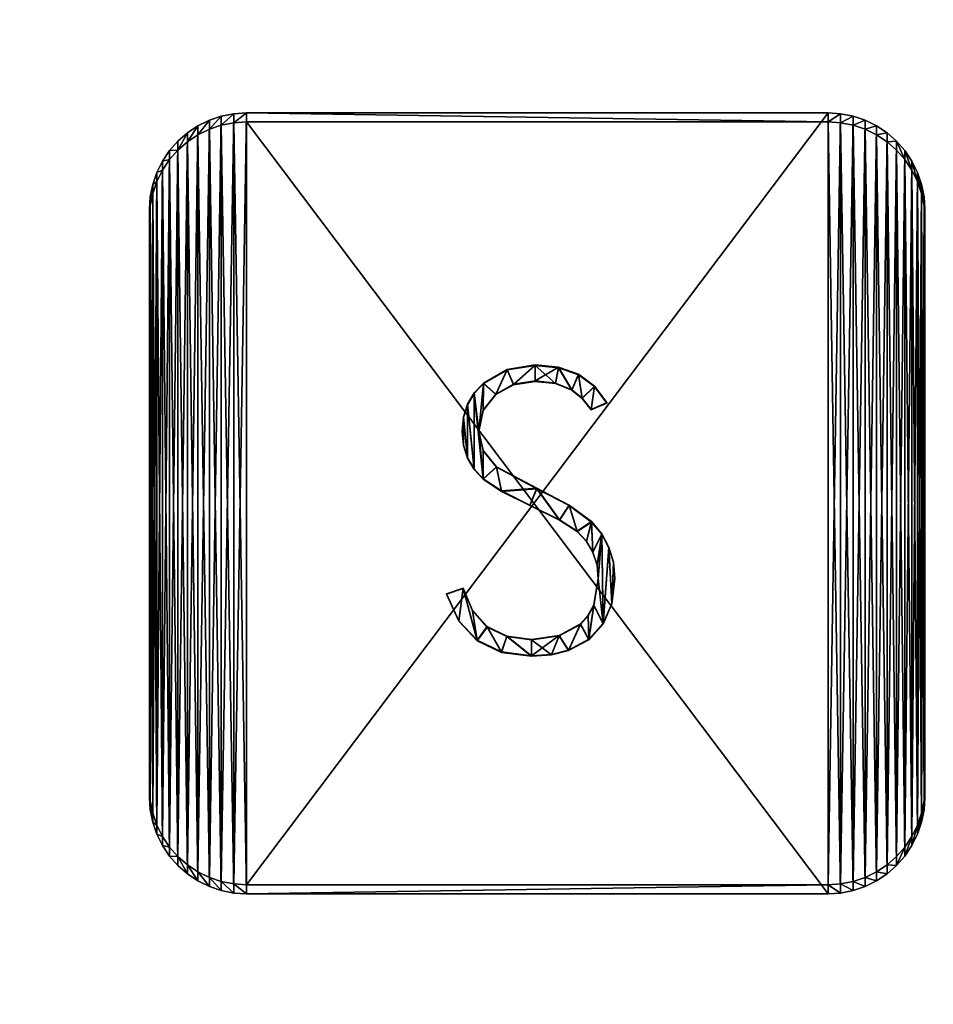
# Model space of a CAD drawing. Units: metres. Extents: x 5.9 to 9.9, y -7.5 to 3.2.
# Drawn here: x 6.5 to 6.5, y -6.7 to -6.6 of the extents above; entities that cross this region are included whole.
import ezdxf

# ---------------------------------------------------------------- set-up
doc = ezdxf.new("R2010")
doc.units = ezdxf.units.M
doc.header["$MEASUREMENT"] = 0
doc.layers.add('SKP_Layer0', color=7, linetype='Continuous', true_color=0xff5454)

# ---------------------------------------------------------------- blocks, each defined once
blk = doc.blocks.new('76901f98-748b-49a9-bca3-cbe87f88ecbf')
at = {"layer": 'SKP_Layer0', "color": 18, "true_color": 0x000000}
mesh = blk.add_polyface(dxfattribs=at)
corners = [(0.0764, 0.5586), (0.0664, 0.4593), (0.0572, 0.5382), (0.0752, 0.5025), (0.1013, 0.5357), (0.125, 0.5869), (0.1379, 0.5563), (0.1827, 0.5963), (0.1827, 0.5631), (0.2312, 0.5915), (0.2245, 0.5586), (0.2583, 0.5449), (0.272, 0.5768), (0.2799, 0.5276), (0.3051, 0.5524), (0.2982, 0.5042), (0.3306, 0.5183), (0.0351, 0.4886), (0.0351, 0.4301), (0.0324, 0.4593), (0.0432, 0.4039), (0.0434, 0.5148), (0.0567, 0.3807), (0.0756, 0.3605), (0.0756, 0.4192), (0.103, 0.3854), (0.113, 0.3351), (0.186, 0.3405), (0.1719, 0.3056), (0.2328, 0.2755), (0.2529, 0.3059), (0.2691, 0.2517), (0.299, 0.2716), (0.2884, 0.2312), (0.3021, 0.2081), (0.3201, 0.2465), (0.3104, 0.1822), (0.3131, 0.1537), (0.0341, 0.1337), (0.0256, 0.0658), (0, 0.1221), (0.0633, 0.0255), (0.0538, 0.0872), (0.0839, 0.054), (0.1132, 0.0014), (0.1244, 0.0341), (0.1752, -0.0066), (0.1752, 0.0274), (0.2325, 0.0354), (0.2168, -0.0037), (0.2517, 0.005), (0.2762, 0.0594), (0.2934, 0.0277), (0.2923, 0.0773), (0.3039, 0.0989), (0.3233, 0.06), (0.3351, 0.2184), (0.3412, 0.102), (0.3442, 0.1875), (0.3472, 0.1537), (0.0256, 0.0658, 0.01), (0.0341, 0.1337, 0.01), (0, 0.1221, 0.01), (0.0633, 0.0255, 0.01), (0.0538, 0.0872, 0.01), (0.0839, 0.054, 0.01), (0.1132, 0.0014, 0.01), (0.1244, 0.0341, 0.01), (0.1752, -0.0066, 0.01), (0.1752, 0.0274, 0.01), (0.2168, -0.0037, 0.01), (0.2325, 0.0354, 0.01), (0.2517, 0.005, 0.01), (0.2762, 0.0594, 0.01), (0.2934, 0.0277, 0.01), (0.2923, 0.0773, 0.01), (0.3039, 0.0989, 0.01), (0.3233, 0.06, 0.01), (0.3131, 0.1537, 0.01), (0.3201, 0.2465, 0.01), (0.3351, 0.2184, 0.01), (0.3412, 0.102, 0.01), (0.3442, 0.1875, 0.01), (0.3472, 0.1537, 0.01), (0.0351, 0.4301, 0.01), (0.0351, 0.4886, 0.01), (0.0324, 0.4593, 0.01), (0.0432, 0.4039, 0.01), (0.0434, 0.5148, 0.01), (0.0567, 0.3807, 0.01), (0.0572, 0.5382, 0.01), (0.0756, 0.3605, 0.01), (0.0664, 0.4593, 0.01), (0.0756, 0.4192, 0.01), (0.103, 0.3854, 0.01), (0.113, 0.3351, 0.01), (0.186, 0.3405, 0.01), (0.1719, 0.3056, 0.01), (0.2328, 0.2755, 0.01), (0.2529, 0.3059, 0.01), (0.2691, 0.2517, 0.01), (0.299, 0.2716, 0.01), (0.2884, 0.2312, 0.01), (0.3021, 0.2081, 0.01), (0.3104, 0.1822, 0.01), (0.0764, 0.5586, 0.01), (0.0752, 0.5025, 0.01), (0.1013, 0.5357, 0.01), (0.125, 0.5869, 0.01), (0.1379, 0.5563, 0.01), (0.1827, 0.5963, 0.01), (0.1827, 0.5631, 0.01), (0.2245, 0.5586, 0.01), (0.2312, 0.5915, 0.01), (0.2583, 0.5449, 0.01), (0.272, 0.5768, 0.01), (0.2799, 0.5276, 0.01), (0.3051, 0.5524, 0.01), (0.2982, 0.5042, 0.01), (0.3306, 0.5183, 0.01)]
mesh.append_faces([[corners[k] for k in face] for face in [(15, 14, 16), (17, 18, 19), (38, 39, 40), (57, 58, 59), (60, 61, 62), (82, 81, 83), (84, 85, 86), (117, 118, 119), (116, 15, 118), (15, 116, 13), (116, 11, 13), (11, 116, 114), (114, 10, 11), (10, 114, 112), (112, 8, 10), (8, 112, 111), (111, 6, 8), (6, 111, 109), (109, 4, 6), (4, 109, 107), (4, 106, 3), (106, 4, 107), (3, 92, 1), (92, 3, 106), (1, 93, 24), (93, 1, 92), (24, 94, 25), (94, 24, 93), (94, 27, 25), (27, 94, 96), (96, 30, 27), (30, 96, 99), (99, 32, 30), (32, 99, 101), (32, 79, 35), (79, 32, 101), (35, 80, 56), (80, 35, 79), (56, 82, 58), (82, 56, 80), (58, 83, 59), (83, 58, 82), (59, 81, 57), (81, 59, 83), (57, 77, 55), (77, 57, 81), (55, 74, 52), (74, 55, 77), (74, 50, 52), (50, 74, 72), (72, 49, 50), (49, 72, 70), (70, 46, 49), (46, 70, 68), (68, 44, 46), (44, 68, 66), (66, 41, 44), (41, 66, 63), (60, 41, 63), (41, 60, 39), (62, 39, 60), (39, 62, 40), (62, 38, 40), (38, 62, 61), (38, 64, 42), (64, 38, 61), (42, 65, 43), (65, 42, 64), (65, 45, 43), (45, 65, 67), (67, 47, 45), (47, 67, 69), (69, 48, 47), (48, 69, 71), (71, 51, 48), (51, 71, 73), (75, 51, 73), (51, 75, 53), (76, 53, 75), (53, 76, 54), (78, 54, 76), (54, 78, 37), (104, 37, 78), (37, 104, 36), (103, 36, 104), (36, 103, 34), (102, 34, 103), (34, 102, 33), (100, 33, 102), (33, 100, 31), (100, 29, 31), (29, 100, 98), (98, 28, 29), (28, 98, 97), (97, 26, 28), (26, 97, 95), (95, 23, 26), (23, 95, 91), (89, 23, 91), (23, 89, 22), (87, 22, 89), (22, 87, 20), (84, 20, 87), (20, 84, 18), (86, 18, 84), (18, 86, 19), (85, 19, 86), (19, 85, 17), (88, 17, 85), (17, 88, 21), (90, 21, 88), (21, 90, 2), (105, 2, 90), (2, 105, 0), (105, 5, 0), (5, 105, 108), (108, 7, 5), (7, 108, 110), (110, 9, 7), (9, 110, 113), (113, 12, 9), (12, 113, 115), (115, 14, 12), (14, 115, 117), (14, 119, 16), (119, 14, 117), (119, 15, 16), (15, 119, 118)]], dxfattribs={"vtx0": -1, "color": 18})
mesh.append_faces([[corners[k] for k in face] for face in [(0, 1, 2), (1, 0, 3), (3, 0, 4), (4, 5, 6), (6, 7, 8), (8, 9, 10), (10, 9, 11), (11, 12, 13), (13, 14, 15), (18, 17, 20), (20, 21, 22), (22, 2, 23), (23, 25, 26), (26, 27, 28), (28, 27, 29), (29, 30, 31), (31, 32, 33), (33, 32, 34), (34, 35, 36), (36, 35, 37), (39, 38, 41), (41, 43, 44), (44, 45, 46), (46, 48, 49), (49, 48, 50), (50, 51, 52), (52, 54, 55), (55, 56, 57), (61, 63, 64), (64, 63, 65), (65, 66, 67), (67, 68, 69), (69, 70, 71), (71, 72, 73), (73, 74, 75), (75, 74, 76), (76, 77, 78), (79, 77, 80), (80, 81, 82), (85, 87, 88), (88, 89, 90), (92, 91, 93), (93, 91, 94), (94, 95, 96), (96, 98, 99), (99, 100, 101), (101, 103, 79), (105, 107, 108), (108, 109, 110), (110, 112, 113), (113, 114, 115), (115, 116, 117)]], dxfattribs={"vtx0": -1, "vtx1": -1, "color": 18})
mesh.append_faces([[corners[k] for k in face] for face in [(23, 2, 1), (55, 37, 35), (78, 77, 79), (90, 91, 92)]], dxfattribs={"vtx0": -1, "vtx1": -1, "vtx2": -1, "color": 18})
mesh.append_faces([[corners[k] for k in face] for face in [(4, 0, 5), (6, 5, 7), (8, 7, 9), (11, 9, 12), (13, 12, 14), (20, 17, 21), (22, 21, 2), (23, 1, 24), (23, 24, 25), (26, 25, 27), (29, 27, 30), (31, 30, 32), (34, 32, 35), (41, 38, 42), (41, 42, 43), (44, 43, 45), (46, 45, 47), (46, 47, 48), (50, 48, 51), (52, 51, 53), (52, 53, 54), (55, 54, 37), (55, 35, 56), (57, 56, 58), (61, 60, 63), (65, 63, 66), (67, 66, 68), (69, 68, 70), (71, 70, 72), (73, 72, 74), (76, 74, 77), (80, 77, 81), (85, 84, 87), (88, 87, 89), (90, 89, 91), (94, 91, 95), (96, 95, 97), (96, 97, 98), (99, 98, 100), (101, 100, 102), (101, 102, 103), (79, 103, 104), (79, 104, 78), (92, 105, 90), (105, 92, 106), (105, 106, 107), (108, 107, 109), (110, 109, 111), (110, 111, 112), (113, 112, 114), (115, 114, 116), (117, 116, 118)]], dxfattribs={"vtx0": -1, "vtx2": -1, "color": 18})
blk = doc.blocks.new('57074718-e0e4-47cb-b0fb-05c740511dbf')
at = {"layer": 'SKP_Layer0', "color": 18, "true_color": 0x000000}
blk.add_blockref('76901f98-748b-49a9-bca3-cbe87f88ecbf', (0.613, 0.5, 0.2), dxfattribs=at)
mesh = blk.add_polyface(dxfattribs=at)
corners = [(1.4518, 1.5932, 0.2), (1.4765, 1.5848), (1.4518, 1.5932), (1.4765, 1.5848, 0.2), (1.4, 1.6, 0.2), (1.4261, 1.5983), (1.4, 1.6), (1.4261, 1.5983, 0.2), (0.2, 0, 0.2), (0.1739, 0.0017), (0.2, 0), (0.1739, 0.0017, 0.2), (0.1482, 0.0068), (0.1482, 0.0068, 0.2), (1.5, 1.5732), (1.5, 1.5732, 0.2), (1.5218, 1.5587), (1.5218, 1.5587, 0.2), (0.0413, 1.5218, 0.2), (0.0268, 1.5), (0.0268, 1.5, 0.2), (0.0413, 1.5218), (0.0586, 1.5414, 0.2), (0.0782, 1.5587), (0.0586, 1.5414), (0.0782, 1.5587, 0.2), (0.0017, 0.1739, 0.2), (0, 1.4, 0.2), (0, 0.2, 0.2), (0.0017, 1.4261, 0.2), (0.0068, 0.1482, 0.2), (0.0068, 1.4518, 0.2), (0.0152, 0.1235, 0.2), (0.0152, 1.4765, 0.2), (0.0268, 0.1, 0.2), (0.0413, 0.0782, 0.2), (0.0586, 0.0586, 0.2), (0.0782, 0.0413, 0.2), (0.1, 0.0268, 0.2), (0.1, 1.5732, 0.2), (0.1235, 0.0152, 0.2), (0.1235, 1.5848, 0.2), (0.1482, 1.5932, 0.2), (0.1739, 1.5983, 0.2), (0.2, 1.6, 0.2), (1.4, 0, 0.2), (1.4261, 0.0017, 0.2), (1.4518, 0.0068, 0.2), (1.4765, 0.0152, 0.2), (1.5, 0.0268, 0.2), (1.5218, 0.0413, 0.2), (1.5414, 0.0586, 0.2), (1.5414, 1.5414, 0.2), (1.5587, 0.0782, 0.2), (1.5587, 1.5218, 0.2), (1.5732, 0.1, 0.2), (1.5732, 1.5, 0.2), (1.5848, 0.1235, 0.2), (1.5848, 1.4765, 0.2), (1.5932, 0.1482, 0.2), (1.5932, 1.4518, 0.2), (1.5983, 0.1739, 0.2), (1.5983, 1.4261, 0.2), (1.6, 0.2, 0.2), (1.6, 1.4, 0.2), (0.0068, 0.1482), (0.0017, 0.1739), (0, 0.2), (1.5932, 0.1482), (1.5848, 0.1235), (0.0782, 0.0413), (0.1, 0.0268), (1.5983, 0.1739), (0.0152, 0.1235), (0.0586, 0.0586), (1.4261, 0.0017), (1.4518, 0.0068), (0.0413, 0.0782), (0.2, 1.6), (0.1739, 1.5983), (0.0268, 0.1), (0, 1.4), (0.0017, 1.4261), (1.6, 1.4), (1.6, 0.2), (1.4765, 0.0152), (1.5, 0.0268), (1.5587, 0.0782), (1.5414, 0.0586), (1.4, 0), (0.0068, 1.4518), (0.0152, 1.4765), (0.1, 1.5732), (0.1235, 1.5848), (0.1235, 0.0152), (0.1482, 1.5932), (1.5218, 0.0413), (1.5414, 1.5414), (1.5587, 1.5218), (1.5732, 1.5), (1.5732, 0.1), (1.5848, 1.4765), (1.5932, 1.4518), (1.5983, 1.4261)]
mesh.append_faces([[corners[k] for k in face] for face in [(0, 1, 2), (1, 0, 3), (4, 5, 6), (5, 4, 7), (8, 9, 10), (9, 8, 11), (11, 12, 9), (12, 11, 13), (3, 14, 1), (14, 3, 15), (15, 16, 14), (16, 15, 17), (18, 19, 20), (19, 18, 21), (22, 23, 24), (23, 22, 25), (26, 27, 28), (62, 63, 64), (26, 65, 30), (65, 26, 66), (28, 66, 26), (66, 28, 67), (68, 57, 69), (57, 68, 59), (38, 70, 71), (70, 38, 37), (72, 59, 68), (59, 72, 61), (30, 73, 32), (73, 30, 65), (37, 74, 70), (74, 37, 36), (22, 21, 18), (21, 22, 24), (47, 75, 76), (75, 47, 46), (35, 74, 36), (74, 35, 77), (43, 78, 79), (78, 43, 44), (34, 77, 35), (77, 34, 80), (29, 81, 27), (81, 29, 82), (83, 63, 84), (63, 83, 64), (49, 85, 86), (85, 49, 48), (27, 67, 28), (67, 27, 81), (87, 51, 88), (51, 87, 53), (48, 76, 85), (76, 48, 47), (89, 8, 10), (8, 89, 45), (82, 67, 81), (72, 83, 84), (46, 89, 75), (89, 46, 45), (50, 86, 96), (86, 50, 49), (51, 96, 88), (96, 51, 50), (78, 4, 6), (4, 78, 44), (84, 61, 72), (61, 84, 63), (69, 55, 100), (55, 69, 57), (100, 53, 87), (53, 100, 55), (42, 79, 95), (79, 42, 43), (41, 95, 93), (95, 41, 42), (25, 92, 23), (92, 25, 39), (20, 91, 33), (91, 20, 19), (39, 93, 92), (93, 39, 41), (31, 82, 29), (82, 31, 90), (103, 64, 83), (64, 103, 62), (102, 62, 103), (62, 102, 60), (101, 60, 102), (60, 101, 58), (99, 58, 101), (58, 99, 56), (17, 97, 16), (97, 17, 52), (98, 56, 99), (56, 98, 54), (33, 90, 31), (90, 33, 91), (97, 54, 98), (54, 97, 52), (7, 2, 5), (2, 7, 0), (32, 80, 34), (80, 32, 73), (40, 71, 94), (71, 40, 38), (13, 94, 12), (94, 13, 40)]], dxfattribs={"vtx0": -1, "color": 18})
mesh.append_faces([[corners[k] for k in face] for face in [(27, 26, 29), (29, 30, 31), (31, 32, 33), (33, 34, 20), (20, 35, 18), (18, 36, 22), (22, 37, 25), (25, 38, 39), (39, 40, 41), (41, 13, 42), (42, 11, 43), (43, 8, 44), (44, 45, 4), (4, 46, 7), (7, 47, 0), (0, 48, 3), (3, 49, 15), (15, 50, 17), (17, 51, 52), (52, 53, 54), (54, 55, 56), (56, 57, 58), (58, 59, 60), (60, 61, 62), (67, 82, 66), (66, 90, 65), (65, 91, 73), (73, 19, 80), (80, 21, 77), (77, 24, 74), (74, 23, 70), (70, 92, 71), (71, 93, 94), (94, 95, 12), (12, 79, 9), (9, 78, 10), (10, 6, 89), (89, 5, 75), (75, 2, 76), (76, 1, 85), (85, 14, 86), (86, 16, 96), (96, 97, 88), (88, 98, 87), (87, 99, 100), (100, 101, 69), (69, 102, 68), (68, 103, 72)]], dxfattribs={"vtx0": -1, "vtx1": -1, "color": 18})
mesh.append_faces([[corners[k] for k in face] for face in [(29, 26, 30), (31, 30, 32), (33, 32, 34), (20, 34, 35), (18, 35, 36), (22, 36, 37), (25, 37, 38), (39, 38, 40), (41, 40, 13), (42, 13, 11), (43, 11, 8), (44, 8, 45), (4, 45, 46), (7, 46, 47), (0, 47, 48), (3, 48, 49), (15, 49, 50), (17, 50, 51), (52, 51, 53), (54, 53, 55), (56, 55, 57), (58, 57, 59), (60, 59, 61), (62, 61, 63), (66, 82, 90), (65, 90, 91), (73, 91, 19), (80, 19, 21), (77, 21, 24), (74, 24, 23), (70, 23, 92), (71, 92, 93), (94, 93, 95), (12, 95, 79), (9, 79, 78), (10, 78, 6), (89, 6, 5), (75, 5, 2), (76, 2, 1), (85, 1, 14), (86, 14, 16), (96, 16, 97), (88, 97, 98), (87, 98, 99), (100, 99, 101), (69, 101, 102), (68, 102, 103), (72, 103, 83)]], dxfattribs={"vtx0": -1, "vtx2": -1, "color": 18})
blk = doc.blocks.new('570a0031-2f68-461a-a6f1-28fec07518af')
at = {"layer": 'SKP_Layer0', "color": 18, "true_color": 0x000000}
mesh = blk.add_polyface(dxfattribs=at)
corners = [(0.2382, 2.8796), (0.2382, -5.1179), (0.2795, -5.1261), (0.2795, 2.8879), (0.3214, -5.1289), (0.3214, 2.8906), (30.3028, 2.8906), (0.2502, 2.6926, -0.35), (0.2382, 2.8796, -0.35), (0.2795, 2.8879, -0.35), (0.2669, 2.7008, -0.35), (0.2846, 2.7068, -0.35), (0.3214, 2.8906, -0.35), (0.3028, 2.7104, -0.35), (0.3273, 2.712, -0.35), (30.3028, 2.8906, -0.35), (0.2382, -5.1179, -0.35), (0.2502, -4.9308, -0.35), (0.2795, -5.1261, -0.35), (0.2669, -4.9391, -0.35), (0.2846, -4.9451, -0.35), (0.3214, -5.1289, -0.35), (0.3028, -4.9487, -0.35), (0.3273, -4.9503, -0.35), (30.3028, -5.1289, -0.35), (30.3028, 2.8906), (0.3214, 2.8906, -0.35), (0.3214, 2.8906), (0.3214, -5.1289, -0.35), (30.3028, -5.1289), (0.3214, -5.1289), (0.3214, -5.1289, -0.35), (0.2795, -5.1261), (0.2795, -5.1261, -0.35), (0.3214, -5.1289), (0.2795, -5.1261, -0.35), (0.2382, -5.1179), (0.2382, -5.1179, -0.35), (0.2795, -5.1261), (0.2382, 2.8796), (0.2795, 2.8879, -0.35), (0.2382, 2.8796, -0.35), (0.2795, 2.8879), (0.2795, 2.8879), (0.3214, 2.8906, -0.35), (0.2795, 2.8879, -0.35), (0.3214, 2.8906), (0.2347, 2.6822, -0.35), (30.2969, -4.9503, -0.35)]
mesh.append_faces([[corners[k] for k in face] for face in [(25, 26, 27), (28, 29, 30), (31, 32, 33), (32, 31, 34), (35, 36, 37), (36, 35, 38), (39, 40, 41), (40, 39, 42), (43, 44, 45), (44, 43, 46)]], dxfattribs={"vtx0": -1, "color": 18})
mesh.append_faces([[corners[k] for k in face] for face in [(0, 2, 3), (3, 4, 5), (5, 4, 6), (7, 9, 10), (10, 9, 11), (11, 12, 13), (13, 12, 14), (16, 17, 18), (18, 20, 21), (21, 23, 24), (17, 7, 19), (19, 10, 20), (20, 11, 22), (22, 13, 23), (23, 14, 48)]], dxfattribs={"vtx0": -1, "vtx1": -1, "color": 18})
mesh.append_faces([[corners[k] for k in face] for face in [(0, 1, 2), (3, 2, 4), (7, 8, 9), (11, 9, 12), (14, 12, 15), (18, 17, 19), (18, 19, 20), (21, 20, 22), (21, 22, 23), (17, 47, 7), (19, 7, 10), (20, 10, 11), (22, 11, 13), (23, 13, 14)]], dxfattribs={"vtx0": -1, "vtx2": -1, "color": 18})
mesh = blk.add_polyface(dxfattribs=at)
corners = [(30.3028, 2.8906), (0.3214, -5.1289), (30.3028, -5.1289), (30.3447, -5.1261), (30.3447, 2.8879), (30.386, -5.1179), (30.386, 2.8796), (0.3273, 2.712, -0.35), (30.3028, 2.8906, -0.35), (30.2969, 2.712, -0.35), (30.3214, 2.7104, -0.35), (30.3447, 2.8879, -0.35), (30.3396, 2.7068, -0.35), (30.3573, 2.7008, -0.35), (30.386, 2.8796, -0.35), (30.374, 2.6926, -0.35), (30.3028, -5.1289, -0.35), (0.3273, -4.9503, -0.35), (30.2969, -4.9503, -0.35), (30.3214, -4.9487, -0.35), (30.3447, -5.1261, -0.35), (30.3396, -4.9451, -0.35), (30.3573, -4.9391, -0.35), (30.386, -5.1179, -0.35), (30.374, -4.9308, -0.35), (0.3214, 2.8906, -0.35), (30.3028, 2.8906), (30.3028, 2.8906, -0.35), (30.3028, -5.1289), (0.3214, -5.1289, -0.35), (30.3028, -5.1289, -0.35), (30.3028, 2.8906), (30.3447, 2.8879, -0.35), (30.3028, 2.8906, -0.35), (30.3447, 2.8879), (30.3447, 2.8879), (30.386, 2.8796, -0.35), (30.3447, 2.8879, -0.35), (30.386, 2.8796), (30.386, -5.1179), (30.3447, -5.1261, -0.35), (30.386, -5.1179, -0.35), (30.3447, -5.1261), (30.3447, -5.1261), (30.3028, -5.1289, -0.35), (30.3447, -5.1261, -0.35), (30.3028, -5.1289)]
mesh.append_faces([[corners[k] for k in face] for face in [(25, 26, 27), (28, 29, 30), (31, 32, 33), (32, 31, 34), (35, 36, 37), (36, 35, 38), (39, 40, 41), (40, 39, 42), (43, 44, 45), (44, 43, 46)]], dxfattribs={"vtx0": -1, "color": 18})
mesh.append_faces([[corners[k] for k in face] for face in [(0, 3, 4), (4, 5, 6), (7, 8, 9), (9, 8, 10), (10, 11, 12), (12, 11, 13), (13, 14, 15), (16, 19, 20), (20, 22, 23), (18, 9, 19), (19, 12, 21), (21, 12, 22), (22, 15, 24)]], dxfattribs={"vtx0": -1, "vtx1": -1, "color": 18})
mesh.append_faces([[corners[k] for k in face] for face in [(0, 1, 2), (0, 2, 3), (4, 3, 5), (10, 8, 11), (13, 11, 14), (16, 17, 18), (16, 18, 19), (20, 19, 21), (20, 21, 22), (23, 22, 24), (18, 7, 9), (19, 9, 10), (19, 10, 12), (22, 12, 13), (22, 13, 15)]], dxfattribs={"vtx0": -1, "vtx2": -1, "color": 18})
blk = doc.blocks.new('dcfe0187-454c-47bb-8322-3466b700eca6')
at = {"layer": 'SKP_Layer0', "extrusion": (0.093474, 2.5472e-15, 0.995622), "zscale": 0.01000050181310179}
for name, p, xscale, yscale in [('570a0031-2f68-461a-a6f1-28fec07518af', (-303.703226, -76.137467, 7.890975), 0.01400070253834252, 0.01400070253834251), ('57074718-e0e4-47cb-b0fb-05c740511dbf', (-303.646724, -76.167448, 7.890975), 0.0100005018131018, 0.0100005018131018)]:
    blk.add_blockref(name, p, dxfattribs=dict(at, xscale=xscale, yscale=yscale))
at = {"layer": 'SKP_Layer0', "color": 18, "true_color": 0x000000}
mesh = blk.add_polyface(dxfattribs=at)
corners = [(76.503519, -303.680088, 0.729055), (76.503586, -303.297605, 0.728975), (76.503586, -303.680088, 0.728975), (76.517414, -303.297605, 0.727677), (76.517494, -303.680088, 0.727743), (76.517414, -303.680088, 0.727677), (76.503659, -303.297605, 0.728903), (76.503739, -303.680088, 0.728837), (76.503659, -303.680088, 0.728903), (76.604062, -303.655102, 0.728157), (76.59843, -303.655102, 0.728686), (76.597797, -303.654274, 0.728745), (76.604695, -303.654274, 0.728098), (76.605093, -303.653309, 0.72806), (76.597399, -303.653309, 0.728783), (76.597263, -303.652274, 0.728796), (76.605228, -303.652274, 0.728048), (76.597399, -303.651239, 0.728783), (76.605093, -303.651239, 0.72806), (76.597797, -303.650274, 0.728745), (76.604695, -303.650274, 0.728098), (76.604062, -303.649445, 0.728157), (76.59843, -303.649445, 0.728686), (76.599254, -303.64881, 0.728609), (76.603237, -303.64881, 0.728235), (76.600215, -303.64841, 0.728518), (76.602277, -303.64841, 0.728325), (76.601246, -303.648274, 0.728422), (76.517634, -303.680088, 0.727895), (76.517693, -303.297605, 0.72798), (76.517693, -303.680088, 0.72798), (76.503398, -303.680088, 0.737608), (76.503585, -303.698644, 0.739599), (76.503398, -303.488847, 0.737608), (76.517568, -303.680088, 0.727815), (76.517634, -303.297605, 0.727895), (76.503334, -303.680088, 0.729423), (76.503367, -303.297605, 0.729325), (76.503367, -303.680088, 0.729325), (76.517744, -303.297605, 0.72807), (76.517744, -303.680088, 0.72807), (76.517237, -303.297605, 0.72757), (76.517328, -303.680088, 0.727619), (76.517237, -303.680088, 0.72757), (76.503409, -303.297605, 0.72923), (76.503409, -303.680088, 0.72923), (76.503296, -303.680088, 0.729626), (76.50331, -303.297605, 0.729524), (76.50331, -303.680088, 0.729524), (76.50346, -303.680088, 0.72914), (76.503519, -303.297605, 0.729055), (76.503739, -303.297605, 0.728837), (76.503825, -303.680088, 0.728779), (76.517328, -303.297605, 0.727619), (76.503296, -303.680088, 0.729833), (76.503296, -303.297605, 0.729626), (76.512475, -303.65572, 0.727967), (76.507667, -303.655084, 0.728418), (76.5133, -303.655084, 0.72789), (76.507034, -303.654255, 0.728478), (76.513933, -303.654255, 0.72783), (76.514331, -303.653291, 0.727793), (76.506637, -303.653291, 0.728515), (76.506501, -303.652255, 0.728528), (76.514466, -303.652255, 0.72778), (76.506637, -303.65122, 0.728515), (76.514331, -303.65122, 0.727793), (76.507034, -303.650255, 0.728478), (76.513933, -303.650255, 0.72783), (76.5133, -303.649427, 0.72789), (76.507667, -303.649427, 0.728418), (76.508492, -303.648791, 0.728341), (76.512475, -303.648791, 0.727967), (76.509453, -303.648391, 0.728251), (76.511514, -303.648391, 0.728057), (76.510484, -303.648255, 0.728154), (76.50346, -303.297605, 0.72914), (76.503296, -303.297605, 0.729833), (76.517494, -303.297605, 0.727743), (76.610207, -303.279048, 0.72758), (76.610394, -303.698644, 0.729572), (76.610207, -303.698644, 0.72758), (76.503585, -303.279048, 0.739599), (76.517826, -303.469035, 0.728284), (76.517858, -303.680088, 0.728466), (76.517819, -303.680088, 0.728263), (76.519205, -303.680088, 0.736124), (76.518057, -303.512279, 0.729286), (76.517859, -303.469254, 0.728475), (76.519089, -303.511042, 0.735126), (76.519031, -303.485257, 0.735136)]
mesh.append_faces([[corners[k] for k in face] for face in [(86, 84, 87), (87, 84, 88), (86, 87, 89), (86, 89, 90)]], dxfattribs={"color": 18})
mesh.append_faces([[corners[k] for k in face] for face in [(0, 1, 2), (3, 4, 5), (6, 7, 8), (26, 25, 27), (28, 29, 30), (34, 35, 28), (36, 37, 38), (30, 39, 40), (41, 42, 43), (38, 44, 45), (46, 47, 48), (49, 50, 0), (51, 52, 7), (53, 5, 42), (54, 55, 46), (74, 73, 75), (45, 76, 49), (31, 77, 54), (78, 34, 4), (79, 80, 81), (83, 84, 85)]], dxfattribs={"vtx0": -1, "color": 18})
mesh.append_faces([[corners[k] for k in face] for face in [(9, 11, 12), (12, 11, 13), (13, 15, 16), (16, 17, 18), (18, 19, 20), (20, 19, 21), (21, 23, 24), (24, 25, 26), (31, 32, 33), (56, 57, 58), (58, 59, 60), (60, 59, 61), (61, 63, 64), (64, 65, 66), (66, 67, 68), (68, 67, 69), (69, 71, 72), (72, 73, 74), (32, 80, 82)]], dxfattribs={"vtx0": -1, "vtx1": -1, "color": 18})
mesh.append_faces([[corners[k] for k in face] for face in [(9, 10, 11), (13, 11, 14), (13, 14, 15), (16, 15, 17), (18, 17, 19), (21, 19, 22), (21, 22, 23), (24, 23, 25), (58, 57, 59), (61, 59, 62), (61, 62, 63), (64, 63, 65), (66, 65, 67), (69, 67, 70), (69, 70, 71), (72, 71, 73)]], dxfattribs={"vtx0": -1, "vtx2": -1, "color": 18})
mesh = blk.add_polyface(dxfattribs=at)
corners = [(76.517825, -303.467951, 0.728281), (76.517858, -303.297605, 0.728466), (76.517826, -303.469035, 0.728284), (76.517859, -303.469254, 0.728475), (76.503586, -303.297605, 0.728975), (76.503519, -303.680088, 0.729055), (76.503519, -303.297605, 0.729055), (76.517494, -303.680088, 0.727743), (76.517414, -303.297605, 0.727677), (76.517494, -303.297605, 0.727743), (76.503739, -303.680088, 0.728837), (76.503659, -303.297605, 0.728903), (76.503739, -303.297605, 0.728837), (76.517693, -303.297605, 0.72798), (76.517634, -303.680088, 0.727895), (76.517634, -303.297605, 0.727895), (76.503398, -303.297605, 0.737608), (76.503585, -303.698644, 0.739599), (76.503398, -303.279048, 0.737608), (76.503585, -303.279048, 0.739599), (76.517568, -303.680088, 0.727815), (76.517568, -303.297605, 0.727815), (76.503367, -303.297605, 0.729325), (76.503334, -303.680088, 0.729423), (76.503334, -303.297605, 0.729423), (76.516634, -303.664302, 0.729467), (76.504685, -303.313392, 0.730589), (76.516634, -303.313392, 0.729467), (76.517744, -303.297605, 0.72807), (76.517693, -303.680088, 0.72798), (76.517328, -303.680088, 0.727619), (76.517237, -303.297605, 0.72757), (76.517328, -303.297605, 0.727619), (76.503409, -303.297605, 0.72923), (76.503367, -303.680088, 0.729325), (76.50331, -303.297605, 0.729524), (76.503296, -303.680088, 0.729626), (76.503296, -303.297605, 0.729626), (76.50346, -303.680088, 0.72914), (76.50346, -303.297605, 0.72914), (76.503825, -303.680088, 0.728779), (76.503825, -303.297605, 0.728779), (76.601246, -303.648274, 0.728422), (76.519205, -303.297605, 0.736124), (76.600215, -303.329283, 0.728518), (76.610207, -303.279048, 0.72758), (76.605228, -303.325419, 0.728048), (76.605093, -303.326454, 0.72806), (76.604695, -303.327419, 0.728098), (76.604062, -303.328247, 0.728157), (76.603237, -303.328883, 0.728235), (76.602277, -303.329283, 0.728325), (76.517414, -303.680088, 0.727677), (76.503296, -303.680088, 0.729833), (76.503296, -303.297605, 0.729833), (76.510484, -303.648255, 0.728154), (76.506501, -303.325419, 0.728528), (76.506637, -303.326454, 0.728515), (76.507034, -303.327419, 0.728478), (76.507667, -303.328247, 0.728418), (76.508492, -303.328883, 0.728341), (76.509453, -303.329283, 0.728251), (76.517142, -303.297605, 0.727529), (76.514466, -303.325419, 0.72778), (76.514331, -303.326454, 0.727793), (76.513933, -303.327419, 0.72783), (76.5133, -303.328247, 0.72789), (76.512475, -303.328883, 0.727967), (76.511514, -303.329283, 0.728057), (76.510484, -303.329419, 0.728154), (76.503409, -303.680088, 0.72923), (76.610394, -303.698644, 0.729572), (76.610394, -303.279048, 0.729572), (76.517786, -303.297605, 0.728165), (76.517744, -303.680088, 0.72807), (76.517819, -303.297605, 0.728263), (76.517786, -303.680088, 0.728165), (76.50331, -303.680088, 0.729524), (76.503659, -303.680088, 0.728903), (76.517237, -303.680088, 0.72757), (76.518004, -303.46196, 0.729296), (76.518454, -303.461414, 0.731857), (76.518752, -303.461959, 0.733553), (76.518716, -303.461606, 0.733344), (76.518765, -303.462425, 0.733622), (76.518765, -303.473788, 0.733622), (76.518765, -303.478161, 0.733622), (76.518798, -303.481139, 0.733814), (76.518887, -303.470087, 0.73432), (76.519031, -303.469913, 0.735136), (76.519031, -303.483469, 0.735136), (76.519031, -303.470641, 0.735136), (76.519031, -303.485257, 0.735136)]
mesh.append_faces([[corners[k] for k in face] for face in [(43, 80, 3), (43, 81, 80), (43, 82, 83), (43, 84, 82), (43, 85, 84), (43, 86, 85), (43, 87, 86), (43, 88, 87), (43, 89, 88), (43, 90, 91), (43, 92, 90)]], dxfattribs={"color": 18})
mesh.append_faces([[corners[k] for k in face] for face in [(2, 1, 3), (4, 5, 6), (7, 8, 9), (10, 11, 12), (13, 14, 15), (18, 17, 19), (15, 20, 21), (22, 23, 24), (25, 26, 27), (28, 29, 13), (30, 31, 32), (33, 34, 22), (35, 36, 37), (6, 38, 39), (40, 12, 41), (52, 32, 8), (37, 53, 54), (39, 70, 33), (20, 9, 21), (71, 45, 72), (73, 74, 28), (75, 76, 73), (24, 77, 35), (78, 4, 11), (79, 62, 31)]], dxfattribs={"vtx0": -1, "color": 18})
mesh.append_faces([[corners[k] for k in face] for face in [(0, 1, 2), (16, 17, 18), (46, 42, 47), (47, 42, 48), (48, 42, 49), (49, 42, 50), (50, 42, 51), (63, 55, 64), (64, 55, 65), (65, 55, 66), (66, 55, 67), (67, 55, 68), (68, 55, 69)]], dxfattribs={"vtx0": -1, "vtx1": -1, "color": 18})
mesh.append_faces([[corners[k] for k in face] for face in [(42, 43, 44), (45, 42, 46), (55, 41, 56), (62, 55, 63)]], dxfattribs={"vtx0": -1, "vtx1": -1, "vtx2": -1, "color": 18})
mesh.append_faces([[corners[k] for k in face] for face in [(55, 56, 57), (55, 57, 58), (55, 58, 59), (55, 59, 60), (55, 60, 61), (19, 71, 72)]], dxfattribs={"vtx0": -1, "vtx2": -1, "color": 18})
mesh = blk.add_polyface(dxfattribs=at)
corners = [(76.597399, -303.653309, 0.728783), (76.519205, -303.680088, 0.736124), (76.519205, -303.297605, 0.736124), (76.597263, -303.652274, 0.728796), (76.597399, -303.651239, 0.728783), (76.597797, -303.650274, 0.728745), (76.59843, -303.649445, 0.728686), (76.599254, -303.64881, 0.728609), (76.600215, -303.64841, 0.728518), (76.601246, -303.648274, 0.728422), (76.610207, -303.698644, 0.72758), (76.605228, -303.652274, 0.728048), (76.610207, -303.279048, 0.72758), (76.605093, -303.651239, 0.72806), (76.604695, -303.650274, 0.728098), (76.604062, -303.649445, 0.728157), (76.603237, -303.64881, 0.728235), (76.602277, -303.64841, 0.728325), (76.519089, -303.511042, 0.735126), (76.518443, -303.506966, 0.731455), (76.518551, -303.506804, 0.732066), (76.518669, -303.50675, 0.73274), (76.518768, -303.506793, 0.7333), (76.518856, -303.506923, 0.733804), (76.518933, -303.50714, 0.734238), (76.518996, -303.507441, 0.734594), (76.519043, -303.50782, 0.734863), (76.519073, -303.508271, 0.735035), (76.519085, -303.508686, 0.735103), (76.519089, -303.509254, 0.735126), (76.518699, -303.496441, 0.733246), (76.518681, -303.493916, 0.733144), (76.518717, -303.494172, 0.733354), (76.518735, -303.496064, 0.733455), (76.518744, -303.494466, 0.733503), (76.518757, -303.49564, 0.733581), (76.518759, -303.494798, 0.733593), (76.518765, -303.495168, 0.733622), (76.518728, -303.507617, 0.733413), (76.51871, -303.506793, 0.733311), (76.518798, -303.506923, 0.733814), (76.518809, -303.507805, 0.733875), (76.518875, -303.50714, 0.734248), (76.518865, -303.508091, 0.734192), (76.518898, -303.508444, 0.734379), (76.518937, -303.507441, 0.734605), (76.51891, -303.508812, 0.734448), (76.518914, -303.509339, 0.734471), (76.518914, -303.510386, 0.734471), (76.519031, -303.511042, 0.735136), (76.51812, -303.511345, 0.729957), (76.518985, -303.50782, 0.734873), (76.519015, -303.508271, 0.735045), (76.519027, -303.508686, 0.735114), (76.519031, -303.509254, 0.735136), (76.518706, -303.505162, 0.733288), (76.518661, -303.503958, 0.733033), (76.518699, -303.50266, 0.733248), (76.518728, -303.502913, 0.733412), (76.51875, -303.504606, 0.733539), (76.518748, -303.503208, 0.733529), (76.518765, -303.503922, 0.733622), (76.518748, -303.501135, 0.733527), (76.518651, -303.498918, 0.732977), (76.518668, -303.497911, 0.733073), (76.518748, -303.497813, 0.733527), (76.519031, -303.485257, 0.735136)]
mesh.append_faces([[corners[k] for k in face] for face in [(66, 61, 37), (66, 23, 61), (66, 24, 23), (66, 25, 24), (66, 26, 25), (66, 27, 26), (66, 28, 27)]], dxfattribs={"color": 18})
mesh.append_faces([[corners[k] for k in face] for face in [(18, 28, 29), (35, 36, 37), (49, 53, 54), (59, 60, 61), (62, 64, 65)]], dxfattribs={"vtx0": -1, "color": 18})
mesh.append_faces([[corners[k] for k in face] for face in [(0, 2, 3), (3, 2, 4), (4, 2, 5), (5, 2, 6), (6, 2, 7), (7, 2, 8), (8, 2, 9), (10, 11, 12), (30, 32, 33), (33, 34, 35), (38, 40, 41), (41, 42, 43), (43, 42, 44), (44, 45, 46), (46, 45, 47), (47, 45, 48), (55, 58, 59)]], dxfattribs={"vtx0": -1, "vtx1": -1, "color": 18})
mesh.append_faces([[corners[k] for k in face] for face in [(49, 48, 45), (55, 56, 57), (62, 63, 64)]], dxfattribs={"vtx0": -1, "vtx1": -1, "vtx2": -1, "color": 18})
mesh.append_faces([[corners[k] for k in face] for face in [(0, 1, 2), (12, 11, 13), (12, 13, 14), (12, 14, 15), (12, 15, 16), (12, 16, 17), (12, 17, 9), (18, 19, 20), (18, 20, 21), (18, 21, 22), (18, 22, 23), (18, 23, 24), (18, 24, 25), (18, 25, 26), (18, 26, 27), (18, 27, 28), (30, 31, 32), (33, 32, 34), (35, 34, 36), (38, 39, 40), (41, 40, 42), (44, 42, 45), (49, 50, 48), (49, 45, 51), (49, 51, 52), (49, 52, 53), (55, 57, 58), (59, 58, 60)]], dxfattribs={"vtx0": -1, "vtx2": -1, "color": 18})
mesh = blk.add_polyface(dxfattribs=at)
corners = [(76.601246, -303.648274, 0.728422), (76.600215, -303.329283, 0.728518), (76.601246, -303.329419, 0.728422), (76.602277, -303.329283, 0.728325), (76.518703, -303.491764, 0.733274), (76.518648, -303.491057, 0.73296), (76.51866, -303.490645, 0.733029), (76.518661, -303.489303, 0.73303), (76.518697, -303.48948, 0.733238), (76.518727, -303.4897, 0.733406), (76.518749, -303.491207, 0.733535), (76.518748, -303.489956, 0.733526), (76.518765, -303.490576, 0.733622), (76.518618, -303.48177, 0.732786), (76.51871, -303.481008, 0.733311), (76.518728, -303.481832, 0.733413), (76.518798, -303.481139, 0.733814), (76.518809, -303.482021, 0.733875), (76.518875, -303.481355, 0.734248), (76.518865, -303.482306, 0.734192), (76.518898, -303.48266, 0.734379), (76.518937, -303.481656, 0.734605), (76.51891, -303.483027, 0.734448), (76.518914, -303.483554, 0.734471), (76.518914, -303.484601, 0.734471), (76.519031, -303.485257, 0.735136), (76.51812, -303.48556, 0.729957), (76.518985, -303.482036, 0.734873), (76.519015, -303.482486, 0.735045), (76.519027, -303.482901, 0.735114), (76.519031, -303.483469, 0.735136), (76.518653, -303.477752, 0.732988), (76.518682, -303.476934, 0.733152), (76.518666, -303.478145, 0.733061), (76.518639, -303.479752, 0.732905), (76.518652, -303.478594, 0.732981), (76.518709, -303.479282, 0.733306), (76.518718, -303.477182, 0.733358), (76.518751, -303.478743, 0.733543), (76.518744, -303.47747, 0.733505), (76.51876, -303.477796, 0.733593), (76.518765, -303.478161, 0.733622), (76.518667, -303.473841, 0.733065), (76.518665, -303.472371, 0.733055), (76.5187, -303.472557, 0.733254), (76.518702, -303.474921, 0.733264), (76.518659, -303.474179, 0.733022), (76.518728, -303.472792, 0.733415), (76.518729, -303.474699, 0.733421), (76.518749, -303.473076, 0.73353), (76.518749, -303.474436, 0.733533), (76.518765, -303.473788, 0.733622), (76.519031, -303.469913, 0.735136), (76.518887, -303.470815, 0.73432), (76.518887, -303.470087, 0.73432), (76.519031, -303.470641, 0.735136), (76.51866, -303.462611, 0.733029), (76.518658, -303.461383, 0.733018), (76.518716, -303.461606, 0.733344), (76.518684, -303.463584, 0.733165), (76.51873, -303.463194, 0.733423), (76.518752, -303.461959, 0.733553), (76.518756, -303.462813, 0.733573), (76.518765, -303.462425, 0.733622), (76.518748, -303.464508, 0.733527), (76.518618, -303.464003, 0.73279), (76.518748, -303.463845, 0.733527), (76.518619, -303.489177, 0.732791), (76.518518, -303.489076, 0.73222), (76.518765, -303.495168, 0.733622), (76.519205, -303.297605, 0.736124), (76.519205, -303.680088, 0.736124)]
mesh.append_faces([[corners[k] for k in face] for face in [(25, 67, 68), (25, 12, 11), (25, 69, 12), (54, 18, 16), (70, 71, 25), (21, 18, 53), (55, 21, 53), (55, 27, 21), (55, 28, 27)]], dxfattribs={"color": 18})
mesh.append_faces([[corners[k] for k in face] for face in [(10, 11, 12), (25, 29, 30), (38, 40, 41), (50, 49, 51), (52, 53, 54), (53, 52, 55), (62, 61, 63), (64, 65, 66)]], dxfattribs={"vtx0": -1, "color": 18})
mesh.append_faces([[corners[k] for k in face] for face in [(3, 0, 2), (4, 9, 10), (13, 14, 15), (15, 16, 17), (17, 18, 19), (19, 18, 20), (20, 21, 22), (22, 21, 23), (23, 21, 24), (31, 32, 33), (34, 35, 36), (36, 37, 38), (45, 47, 48), (48, 49, 50), (59, 58, 60), (60, 61, 62)]], dxfattribs={"vtx0": -1, "vtx1": -1, "color": 18})
mesh.append_faces([[corners[k] for k in face] for face in [(4, 6, 7), (25, 24, 21), (36, 33, 32), (45, 42, 44), (56, 58, 59)]], dxfattribs={"vtx0": -1, "vtx1": -1, "vtx2": -1, "color": 18})
mesh.append_faces([[corners[k] for k in face] for face in [(0, 1, 2), (4, 5, 6), (4, 7, 8), (4, 8, 9), (10, 9, 11), (15, 14, 16), (17, 16, 18), (20, 18, 21), (25, 26, 24), (25, 21, 27), (25, 27, 28), (25, 28, 29), (36, 35, 33), (36, 32, 37), (38, 37, 39), (38, 39, 40), (42, 43, 44), (45, 46, 42), (45, 44, 47), (48, 47, 49), (56, 57, 58), (60, 58, 61)]], dxfattribs={"vtx0": -1, "vtx2": -1, "color": 18})
mesh = blk.add_polyface(dxfattribs=at)
corners = [(76.509608, -303.328649, 0.728083), (76.508492, -303.328883, 0.728341), (76.509453, -303.329283, 0.728251), (76.508805, -303.328315, 0.728159), (76.60037, -303.328649, 0.728351), (76.599254, -303.328883, 0.728609), (76.600215, -303.329283, 0.728518), (76.599567, -303.328315, 0.728426), (76.601231, -303.64893, 0.72827), (76.600215, -303.64841, 0.728518), (76.60037, -303.649044, 0.728351), (76.601246, -303.648274, 0.728422), (76.601231, -303.328763, 0.72827), (76.601246, -303.329419, 0.728422), (76.510469, -303.328763, 0.728002), (76.510484, -303.329419, 0.728154), (76.602277, -303.64841, 0.728325), (76.602093, -303.649044, 0.728189), (76.512475, -303.328883, 0.727967), (76.511331, -303.328649, 0.727921), (76.511514, -303.329283, 0.728057), (76.599254, -303.64881, 0.728609), (76.510469, -303.648911, 0.728002), (76.509453, -303.648391, 0.728251), (76.509608, -303.649025, 0.728083), (76.510484, -303.648255, 0.728154), (76.603237, -303.64881, 0.728235), (76.603237, -303.328883, 0.728235), (76.602093, -303.328649, 0.728189), (76.602277, -303.329283, 0.728325), (76.604062, -303.328247, 0.728157), (76.507667, -303.328247, 0.728418), (76.508492, -303.648791, 0.728341), (76.512475, -303.648791, 0.727967), (76.511331, -303.649025, 0.727921), (76.512134, -303.649359, 0.727846), (76.511514, -303.648391, 0.728057)]
mesh.append_faces([[corners[k] for k in face] for face in [(0, 1, 2), (1, 0, 3), (4, 5, 6), (5, 4, 7), (8, 9, 10), (9, 8, 11), (12, 6, 13), (6, 12, 4), (14, 2, 15), (2, 14, 0), (16, 8, 17), (8, 16, 11), (18, 19, 20), (21, 10, 9), (22, 23, 24), (23, 22, 25), (17, 26, 16), (27, 28, 29), (6, 29, 13), (2, 20, 15), (32, 24, 23), (33, 34, 35), (34, 33, 36), (36, 22, 34), (22, 36, 25), (29, 12, 13), (12, 29, 28), (20, 14, 15), (14, 20, 19)]], dxfattribs={"vtx0": -1, "color": 18})
mesh.append_faces([[corners[k] for k in face] for face in [(29, 5, 27), (27, 5, 30), (20, 1, 18)]], dxfattribs={"vtx0": -1, "vtx1": -1, "color": 18})
mesh.append_faces([[corners[k] for k in face] for face in [(29, 6, 5), (20, 2, 1), (18, 1, 31)]], dxfattribs={"vtx0": -1, "vtx2": -1, "color": 18})
mesh = blk.add_polyface(dxfattribs=at)
corners = [(76.602555, -303.649951, 0.72802), (76.603586, -303.649909, 0.728049), (76.602896, -303.649378, 0.728114), (76.60122, -303.649592, 0.728146), (76.60037, -303.649044, 0.728351), (76.600529, -303.649683, 0.728211), (76.601231, -303.64893, 0.72827), (76.601911, -303.649683, 0.728081), (76.602093, -303.649044, 0.728189), (76.508115, -303.649891, 0.728223), (76.509122, -303.649933, 0.728003), (76.508805, -303.649359, 0.728159), (76.599254, -303.64881, 0.728609), (76.599567, -303.649378, 0.728426), (76.599885, -303.649951, 0.728271), (76.5133, -303.649427, 0.72789), (76.512134, -303.649359, 0.727846), (76.512824, -303.649891, 0.727781), (76.512475, -303.648791, 0.727967), (76.603237, -303.64881, 0.728235), (76.601211, -303.650258, 0.728049), (76.509767, -303.649665, 0.727943), (76.510449, -303.65024, 0.727781), (76.510458, -303.649573, 0.727878), (76.604062, -303.649445, 0.728157), (76.59843, -303.649445, 0.728686), (76.598877, -303.649909, 0.728491), (76.511793, -303.649933, 0.727753), (76.507667, -303.649427, 0.728418), (76.508492, -303.648791, 0.728341), (76.509608, -303.649025, 0.728083), (76.510469, -303.648911, 0.728002), (76.511149, -303.649665, 0.727813), (76.511331, -303.649025, 0.727921)]
mesh.append_faces([[corners[k] for k in face] for face in [(0, 1, 2), (3, 4, 5), (4, 3, 6), (2, 7, 0), (7, 2, 8), (9, 10, 11), (4, 12, 13), (5, 13, 14), (13, 5, 4), (15, 16, 17), (16, 15, 18), (19, 8, 2), (20, 7, 3), (21, 22, 23), (8, 3, 7), (3, 8, 6), (24, 2, 1), (2, 24, 19), (13, 25, 26), (25, 13, 12), (26, 14, 13), (27, 17, 16), (11, 28, 9), (28, 11, 29), (23, 30, 21), (30, 23, 31), (30, 29, 11), (16, 32, 27), (32, 16, 33), (21, 11, 10), (11, 21, 30), (22, 32, 23), (33, 23, 32), (23, 33, 31)]], dxfattribs={"vtx0": -1, "color": 18})
blk = doc.blocks.new('5445a1e8-e078-429c-b6c0-2d6c23cc0cc0')
at = {"rotation": 270}
blk.add_blockref('dcfe0187-454c-47bb-8322-3466b700eca6', (310.239558, 69.939113, 0), dxfattribs=at)

msp = doc.modelspace()

# ---------------------------------------------------------------- block references
msp.add_blockref('5445a1e8-e078-429c-b6c0-2d6c23cc0cc0', (-0.08015, -0.034648, 0))

doc.saveas('drawing.dxf')
